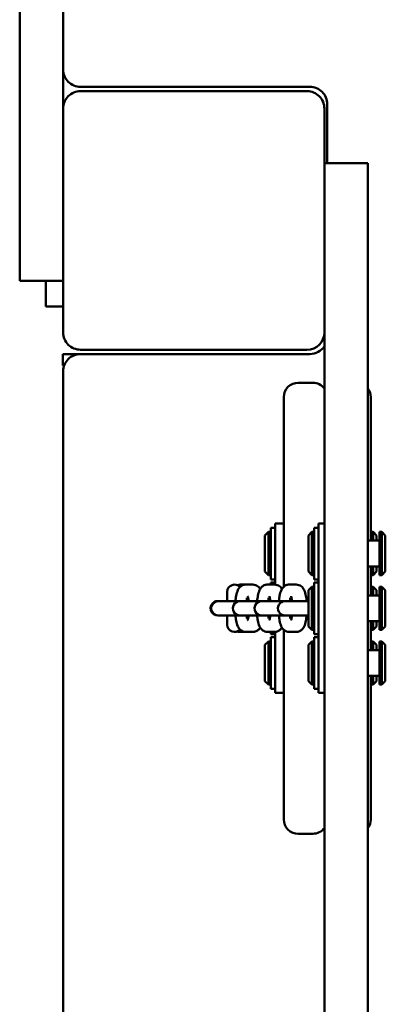
# Model space of a CAD drawing. Units: centimetres. Extents: x -4419 to 5491, y -6324 to 6686.
# Drawn here: x 1328 to 1455, y -2296 to -1953 of the extents above; entities that cross this region are included whole.
import ezdxf

# ---------------------------------------------------------------- set-up
doc = ezdxf.new("R2010")
doc.units = ezdxf.units.CM
doc.header["$MEASUREMENT"] = 0
doc.layers.add('Layer 1', color=7, linetype='Continuous')

msp = doc.modelspace()

# ---------------------------------------------------------------- linework, layer by layer
at = {"layer": 'Layer 1', "lineweight": 50}
for points in [[(1327.91457, -2041.96191), (1327.91457, -2041.96191), (1327.91457, -1935.53231), (1327.91457, -1935.53231)], [(1343.07937, -1935.53231), (1343.07937, -1935.53231), (1343.07937, -1983.87711), (1343.07937, -1983.87711)], [(1349.14527, -1976.36611), (1349.14527, -1976.36611), (1429.01327, -1976.36611), (1429.01327, -1976.36611)], [(1349.14527, -1977.86831), (1349.14527, -1977.86831), (1428.00227, -1977.86831), (1428.00227, -1977.86831)], [(1343.07937, -2061.99111), (1343.07937, -2061.99111), (1343.07937, -1983.87711), (1343.07937, -1983.87711)], [(1434.06817, -1983.87711), (1434.06817, -1983.87711), (1434.06817, -2061.99111), (1434.06817, -2061.99111)], [(1435.07927, -1982.37491), (1435.07927, -1982.37491), (1435.07927, -2002.90491), (1435.07927, -2002.90491)], [(1449.23307, -2002.90491), (1449.23307, -2002.90491), (1434.06817, -2002.90491), (1434.06817, -2002.90491)], [(1449.23307, -2002.90491), (1449.23307, -2002.90491), (1449.23307, -2008.91371), (1449.23307, -2008.91371)], [(1449.23307, -2008.91371), (1449.23307, -2008.91371), (1449.23307, -2096.04521), (1449.23307, -2096.04521)], [(1327.91457, -2043.96481), (1327.91457, -2043.96481), (1327.91457, -2041.96191), (1327.91457, -2041.96191)], [(1327.91457, -2043.96481), (1327.91457, -2043.96481), (1343.07937, -2043.96481), (1343.07937, -2043.96481)], [(1337.01337, -2052.97791), (1337.01337, -2052.97791), (1337.01337, -2043.96481), (1337.01337, -2043.96481)], [(1337.01337, -2052.97791), (1337.01337, -2052.97791), (1343.07937, -2052.97791), (1343.07937, -2052.97791)], [(1428.00227, -2067.99991), (1431.35227, -2067.99991), (1434.06807, -2065.30971), (1434.06817, -2061.99111)], [(1434.06817, -2096.04521), (1434.06817, -2096.04521), (1434.06817, -2061.99111), (1434.06817, -2061.99111)], [(1342.97827, -2069.50211), (1342.97827, -2069.50211), (1342.97827, -2073.50791), (1342.97827, -2073.50791)], [(1342.97827, -2069.50211), (1342.97827, -2069.50211), (1346.01117, -2069.50211), (1346.01117, -2069.50211)], [(1346.01117, -2069.50211), (1346.01117, -2069.50211), (1349.14527, -2069.50211), (1349.14527, -2069.50211)], [(1428.00227, -2067.99991), (1428.00227, -2067.99991), (1349.14527, -2067.99991), (1349.14527, -2067.99991)], [(1429.01327, -2069.50211), (1429.01327, -2069.50211), (1349.14527, -2069.50211), (1349.14527, -2069.50211)], [(1429.01327, -2069.50211), (1431.04637, -2069.50211), (1432.94427, -2068.49301), (1434.06817, -2066.81481)], [(1343.42627, -2073.50791), (1343.42627, -2073.50791), (1342.97827, -2073.50791), (1342.97827, -2073.50791)], [(1343.07937, -2671.88111), (1343.07937, -2671.88111), (1343.07937, -2075.51081), (1343.07937, -2075.51081)], [(1424.96927, -2079.51671), (1424.96927, -2079.51671), (1430.02427, -2079.51671), (1430.02427, -2079.51671)], [(1434.06817, -2081.51961), (1433.11357, -2080.25871), (1431.61527, -2079.51671), (1430.02427, -2079.51671)], [(1450.24407, -2084.52391), (1450.24407, -2083.44061), (1449.88927, -2082.38631), (1449.23307, -2081.51961)], [(1419.91437, -2150.62961), (1419.91437, -2150.62961), (1419.91437, -2084.52391), (1419.91437, -2084.52391)], [(1450.24407, -2084.52391), (1450.24407, -2084.52391), (1450.24407, -2134.54451), (1450.24407, -2134.54451)], [(1434.06817, -2099.83991), (1434.06817, -2099.83991), (1434.06817, -2096.04521), (1434.06817, -2096.04521)], [(1449.23307, -2096.04521), (1449.23307, -2096.04521), (1449.23307, -2099.83991), (1449.23307, -2099.83991)], [(1434.06817, -2099.83991), (1434.06817, -2099.83991), (1434.06817, -2248.07751), (1434.06817, -2248.07751)], [(1449.23307, -2248.07751), (1449.23307, -2248.07751), (1449.23307, -2099.83991), (1449.23307, -2099.83991)], [(1413.34297, -2132.74181), (1413.34297, -2132.74181), (1414.55617, -2131.54011), (1414.55617, -2131.54011)], [(1414.55617, -2131.54011), (1414.55617, -2131.54011), (1414.55617, -2146.56201), (1414.55617, -2146.56201)], [(1415.36497, -2131.54011), (1415.36497, -2131.54011), (1414.55617, -2131.54011), (1414.55617, -2131.54011)], [(1415.36497, -2130.03791), (1415.36497, -2130.03791), (1415.36497, -2148.06421), (1415.36497, -2148.06421)], [(1416.88147, -2130.03791), (1416.88147, -2130.03791), (1415.36497, -2130.03791), (1415.36497, -2130.03791)], [(1416.88147, -2129.94441), (1416.88147, -2129.94441), (1416.88147, -2128.60271), (1416.88147, -2128.60271)], [(1419.91437, -2128.60271), (1419.91437, -2128.60271), (1416.88147, -2128.60271), (1416.88147, -2128.60271)], [(1416.88147, -2149.45851), (1416.88147, -2149.45851), (1416.88147, -2129.94441), (1416.88147, -2129.94441)], [(1428.50787, -2132.74181), (1428.50787, -2132.74181), (1429.72097, -2131.54011), (1429.72097, -2131.54011)], [(1429.72097, -2131.54011), (1429.72097, -2131.54011), (1429.72097, -2146.56201), (1429.72097, -2146.56201)], [(1430.52977, -2131.54011), (1430.52977, -2131.54011), (1429.72097, -2131.54011), (1429.72097, -2131.54011)], [(1430.52977, -2130.03791), (1430.52977, -2130.03791), (1430.52977, -2148.06421), (1430.52977, -2148.06421)], [(1432.04627, -2130.03791), (1432.04627, -2130.03791), (1430.52977, -2130.03791), (1430.52977, -2130.03791)], [(1432.04627, -2129.94441), (1432.04627, -2129.94441), (1432.04627, -2128.60271), (1432.04627, -2128.60271)], [(1434.06817, -2128.60271), (1434.06817, -2128.60271), (1432.04627, -2128.60271), (1432.04627, -2128.60271)], [(1432.04627, -2149.45851), (1432.04627, -2149.45851), (1432.04627, -2129.94441), (1432.04627, -2129.94441)], [(1450.24407, -2131.54011), (1450.24407, -2131.54011), (1451.05287, -2131.54011), (1451.05287, -2131.54011)], [(1451.05287, -2134.54451), (1451.05287, -2134.54451), (1451.05287, -2131.54011), (1451.05287, -2131.54011)], [(1452.26597, -2132.74181), (1452.26597, -2132.74181), (1451.05287, -2131.54011), (1451.05287, -2131.54011)], [(1453.27697, -2131.54011), (1453.27697, -2131.54011), (1453.27697, -2146.56201), (1453.27697, -2146.56201)], [(1453.27697, -2131.54011), (1453.27697, -2131.54011), (1454.08577, -2131.54011), (1454.08577, -2131.54011)], [(1454.08577, -2146.56201), (1454.08577, -2146.56201), (1454.08577, -2131.54011), (1454.08577, -2131.54011)], [(1455.29897, -2132.74181), (1455.29897, -2132.74181), (1454.08577, -2131.54011), (1454.08577, -2131.54011)], [(1413.34297, -2145.36021), (1413.34297, -2145.36021), (1413.34297, -2132.74181), (1413.34297, -2132.74181)], [(1428.50787, -2145.36021), (1428.50787, -2145.36021), (1428.50787, -2132.74181), (1428.50787, -2132.74181)], [(1453.27697, -2134.54451), (1453.27697, -2134.54451), (1449.23307, -2134.54451), (1449.23307, -2134.54451)], [(1452.26597, -2132.74181), (1452.26597, -2132.74181), (1452.26597, -2134.54451), (1452.26597, -2134.54451)], [(1455.29897, -2132.74181), (1455.29897, -2132.74181), (1455.29897, -2145.36021), (1455.29897, -2145.36021)], [(1453.27697, -2143.55761), (1453.27697, -2143.55761), (1449.23307, -2143.55761), (1449.23307, -2143.55761)], [(1450.24407, -2143.55761), (1450.24407, -2143.55761), (1450.24407, -2153.62481), (1450.24407, -2153.62481)], [(1451.05287, -2146.56201), (1451.05287, -2146.56201), (1451.05287, -2143.55761), (1451.05287, -2143.55761)], [(1452.26597, -2143.55761), (1452.26597, -2143.55761), (1452.26597, -2145.36021), (1452.26597, -2145.36021)], [(1413.34297, -2145.36021), (1413.34297, -2145.36021), (1414.55617, -2146.56201), (1414.55617, -2146.56201)], [(1415.36497, -2146.56201), (1415.36497, -2146.56201), (1414.55617, -2146.56201), (1414.55617, -2146.56201)], [(1416.88147, -2148.06421), (1416.88147, -2148.06421), (1415.36497, -2148.06421), (1415.36497, -2148.06421)], [(1428.50787, -2145.36021), (1428.50787, -2145.36021), (1429.72097, -2146.56201), (1429.72097, -2146.56201)], [(1430.52977, -2146.56201), (1430.52977, -2146.56201), (1429.72097, -2146.56201), (1429.72097, -2146.56201)], [(1432.04627, -2148.06421), (1432.04627, -2148.06421), (1430.52977, -2148.06421), (1430.52977, -2148.06421)], [(1450.24407, -2146.56201), (1450.24407, -2146.56201), (1451.05287, -2146.56201), (1451.05287, -2146.56201)], [(1452.26597, -2145.36021), (1452.26597, -2145.36021), (1451.05287, -2146.56201), (1451.05287, -2146.56201)], [(1453.27697, -2146.56201), (1453.27697, -2146.56201), (1454.08577, -2146.56201), (1454.08577, -2146.56201)], [(1455.29897, -2145.36021), (1455.29897, -2145.36021), (1454.08577, -2146.56201), (1454.08577, -2146.56201)], [(1404.76187, -2149.86941), (1404.39497, -2149.86941), (1404.03017, -2149.93471), (1403.70537, -2150.04571)], [(1406.71467, -2149.86941), (1406.71467, -2149.86941), (1404.76187, -2149.86941), (1404.76187, -2149.86941)], [(1406.71467, -2149.86941), (1406.71467, -2149.86941), (1409.13197, -2149.86941), (1409.13197, -2149.86941)], [(1414.28187, -2149.86941), (1414.28187, -2149.86941), (1416.69907, -2149.86941), (1416.69907, -2149.86941)], [(1415.36497, -2149.11821), (1415.36497, -2149.11821), (1415.36497, -2149.86941), (1415.36497, -2149.86941)], [(1416.88147, -2149.11821), (1416.88147, -2149.11821), (1415.36497, -2149.11821), (1415.36497, -2149.11821)], [(1416.88147, -2149.87531), (1416.88147, -2149.87531), (1416.88147, -2149.45851), (1416.88147, -2149.45851)], [(1421.84897, -2149.86941), (1421.84897, -2149.86941), (1424.26627, -2149.86941), (1424.26627, -2149.86941)], [(1428.50787, -2151.82221), (1428.50787, -2151.82221), (1429.72097, -2150.62041), (1429.72097, -2150.62041)], [(1428.50787, -2164.44061), (1428.50787, -2164.44061), (1428.50787, -2151.82221), (1428.50787, -2151.82221)], [(1429.72097, -2150.62041), (1429.72097, -2150.62041), (1429.72097, -2165.64241), (1429.72097, -2165.64241)], [(1430.52977, -2150.62041), (1430.52977, -2150.62041), (1429.72097, -2150.62041), (1429.72097, -2150.62041)], [(1430.52977, -2149.11821), (1430.52977, -2149.11821), (1430.52977, -2167.14461), (1430.52977, -2167.14461)], [(1432.04627, -2149.11821), (1432.04627, -2149.11821), (1430.52977, -2149.11821), (1430.52977, -2149.11821)], [(1432.04627, -2166.80441), (1432.04627, -2166.80441), (1432.04627, -2149.45851), (1432.04627, -2149.45851)], [(1450.24407, -2150.62041), (1450.24407, -2150.62041), (1451.05287, -2150.62041), (1451.05287, -2150.62041)], [(1451.05287, -2153.62481), (1451.05287, -2153.62481), (1451.05287, -2150.62041), (1451.05287, -2150.62041)], [(1452.26597, -2151.82221), (1452.26597, -2151.82221), (1451.05287, -2150.62041), (1451.05287, -2150.62041)], [(1452.26597, -2151.82221), (1452.26597, -2151.82221), (1452.26597, -2153.62481), (1452.26597, -2153.62481)], [(1453.27697, -2150.62041), (1453.27697, -2150.62041), (1453.27697, -2165.64241), (1453.27697, -2165.64241)], [(1453.27697, -2150.62041), (1453.27697, -2150.62041), (1454.08577, -2150.62041), (1454.08577, -2150.62041)], [(1454.08577, -2165.64241), (1454.08577, -2165.64241), (1454.08577, -2150.62041), (1454.08577, -2150.62041)], [(1455.29897, -2151.82221), (1455.29897, -2151.82221), (1454.08577, -2150.62041), (1454.08577, -2150.62041)], [(1455.29897, -2151.82221), (1455.29897, -2151.82221), (1455.29897, -2164.44061), (1455.29897, -2164.44061)], [(1397.11807, -2155.62771), (1397.11807, -2155.62771), (1396.96047, -2155.62771), (1396.96047, -2155.62771)], [(1397.24517, -2155.62771), (1397.24517, -2155.62771), (1397.11807, -2155.62771), (1397.11807, -2155.62771)], [(1399.66247, -2155.62771), (1399.66247, -2155.62771), (1397.24517, -2155.62771), (1397.24517, -2155.62771)], [(1404.68507, -2155.62771), (1404.68507, -2155.62771), (1399.66247, -2155.62771), (1399.66247, -2155.62771)], [(1400.24617, -2152.37301), (1400.24617, -2152.37301), (1400.24617, -2155.62771), (1400.24617, -2155.62771)], [(1404.81217, -2155.62771), (1404.81217, -2155.62771), (1404.68507, -2155.62771), (1404.68507, -2155.62771)], [(1407.22947, -2155.62771), (1407.22947, -2155.62771), (1404.81217, -2155.62771), (1404.81217, -2155.62771)], [(1406.71467, -2154.87661), (1406.71467, -2154.87661), (1407.57087, -2154.87661), (1407.57087, -2154.87661)], [(1412.25227, -2155.62771), (1412.25227, -2155.62771), (1407.22947, -2155.62771), (1407.22947, -2155.62771)], [(1412.37917, -2155.62771), (1412.37917, -2155.62771), (1412.25227, -2155.62771), (1412.25227, -2155.62771)], [(1414.79647, -2155.62771), (1414.79647, -2155.62771), (1412.37917, -2155.62771), (1412.37917, -2155.62771)], [(1414.28187, -2154.87661), (1414.28187, -2154.87661), (1415.13807, -2154.87661), (1415.13807, -2154.87661)], [(1420.41987, -2155.62771), (1420.41987, -2155.62771), (1414.79647, -2155.62771), (1414.79647, -2155.62771)], [(1426.23307, -2155.62771), (1426.23307, -2155.62771), (1420.41987, -2155.62771), (1420.41987, -2155.62771)], [(1421.84897, -2154.87661), (1421.84897, -2154.87661), (1422.70507, -2154.87661), (1422.70507, -2154.87661)], [(1426.23307, -2155.62771), (1426.23307, -2155.62771), (1428.50787, -2155.62771), (1428.50787, -2155.62771)], [(1453.27697, -2153.62481), (1453.27697, -2153.62481), (1449.23307, -2153.62481), (1449.23307, -2153.62481)], [(1396.96047, -2160.63511), (1396.96047, -2160.63511), (1397.11807, -2160.63511), (1397.11807, -2160.63511)], [(1397.11807, -2160.63511), (1397.11807, -2160.63511), (1397.24517, -2160.63511), (1397.24517, -2160.63511)], [(1399.66247, -2160.63511), (1399.66247, -2160.63511), (1397.24517, -2160.63511), (1397.24517, -2160.63511)], [(1399.66247, -2160.63511), (1399.66247, -2160.63511), (1404.68507, -2160.63511), (1404.68507, -2160.63511)], [(1400.24617, -2160.63511), (1400.24617, -2160.63511), (1400.24617, -2163.88981), (1400.24617, -2163.88981)], [(1404.68507, -2160.63511), (1404.68507, -2160.63511), (1404.81217, -2160.63511), (1404.81217, -2160.63511)], [(1407.22947, -2160.63511), (1407.22947, -2160.63511), (1404.81217, -2160.63511), (1404.81217, -2160.63511)], [(1407.57087, -2161.38611), (1407.57087, -2161.38611), (1406.71467, -2161.38611), (1406.71467, -2161.38611)], [(1407.22947, -2160.63511), (1407.22947, -2160.63511), (1412.25227, -2160.63511), (1412.25227, -2160.63511)], [(1412.25227, -2160.63511), (1412.25227, -2160.63511), (1412.37917, -2160.63511), (1412.37917, -2160.63511)], [(1414.79647, -2160.63511), (1414.79647, -2160.63511), (1412.37917, -2160.63511), (1412.37917, -2160.63511)], [(1415.13807, -2161.38611), (1415.13807, -2161.38611), (1414.28187, -2161.38611), (1414.28187, -2161.38611)], [(1414.79647, -2160.63511), (1414.79647, -2160.63511), (1420.41987, -2160.63511), (1420.41987, -2160.63511)], [(1420.41987, -2160.63511), (1420.41987, -2160.63511), (1426.23307, -2160.63511), (1426.23307, -2160.63511)], [(1422.70507, -2161.38611), (1422.70507, -2161.38611), (1421.84897, -2161.38611), (1421.84897, -2161.38611)], [(1426.23307, -2160.63511), (1426.23307, -2160.63511), (1428.50787, -2160.63511), (1428.50787, -2160.63511)], [(1419.91437, -2231.73881), (1419.91437, -2231.73881), (1419.91437, -2165.63331), (1419.91437, -2165.63331)], [(1428.50787, -2164.44061), (1428.50787, -2164.44061), (1429.72097, -2165.64241), (1429.72097, -2165.64241)], [(1430.52977, -2165.64241), (1430.52977, -2165.64241), (1429.72097, -2165.64241), (1429.72097, -2165.64241)], [(1453.27697, -2162.63801), (1453.27697, -2162.63801), (1449.23307, -2162.63801), (1449.23307, -2162.63801)], [(1450.24407, -2162.63801), (1450.24407, -2162.63801), (1450.24407, -2172.70531), (1450.24407, -2172.70531)], [(1450.24407, -2165.64241), (1450.24407, -2165.64241), (1451.05287, -2165.64241), (1451.05287, -2165.64241)], [(1451.05287, -2165.64241), (1451.05287, -2165.64241), (1451.05287, -2162.63801), (1451.05287, -2162.63801)], [(1452.26597, -2164.44061), (1452.26597, -2164.44061), (1451.05287, -2165.64241), (1451.05287, -2165.64241)], [(1452.26597, -2162.63801), (1452.26597, -2162.63801), (1452.26597, -2164.44061), (1452.26597, -2164.44061)], [(1453.27697, -2165.64241), (1453.27697, -2165.64241), (1454.08577, -2165.64241), (1454.08577, -2165.64241)], [(1455.29897, -2164.44061), (1455.29897, -2164.44061), (1454.08577, -2165.64241), (1454.08577, -2165.64241)], [(1404.76187, -2166.39341), (1404.76187, -2166.39341), (1406.71467, -2166.39341), (1406.71467, -2166.39341)], [(1409.13197, -2166.39341), (1409.13197, -2166.39341), (1406.71467, -2166.39341), (1406.71467, -2166.39341)], [(1416.69907, -2166.39341), (1416.69907, -2166.39341), (1414.28187, -2166.39341), (1414.28187, -2166.39341)], [(1415.36497, -2166.39341), (1415.36497, -2166.39341), (1415.36497, -2167.14461), (1415.36497, -2167.14461)], [(1416.88147, -2167.14461), (1416.88147, -2167.14461), (1415.36497, -2167.14461), (1415.36497, -2167.14461)], [(1415.36497, -2168.19861), (1415.36497, -2168.19861), (1415.36497, -2186.22501), (1415.36497, -2186.22501)], [(1416.88147, -2168.19861), (1416.88147, -2168.19861), (1415.36497, -2168.19861), (1415.36497, -2168.19861)], [(1416.88147, -2166.80441), (1416.88147, -2166.80441), (1416.88147, -2166.38751), (1416.88147, -2166.38751)], [(1416.88147, -2186.31831), (1416.88147, -2186.31831), (1416.88147, -2166.80441), (1416.88147, -2166.80441)], [(1424.26627, -2166.39341), (1424.26627, -2166.39341), (1421.84897, -2166.39341), (1421.84897, -2166.39341)], [(1432.04627, -2167.14461), (1432.04627, -2167.14461), (1430.52977, -2167.14461), (1430.52977, -2167.14461)], [(1430.52977, -2168.19861), (1430.52977, -2168.19861), (1430.52977, -2186.22501), (1430.52977, -2186.22501)], [(1432.04627, -2168.19861), (1432.04627, -2168.19861), (1430.52977, -2168.19861), (1430.52977, -2168.19861)], [(1432.04627, -2186.31831), (1432.04627, -2186.31831), (1432.04627, -2166.80441), (1432.04627, -2166.80441)], [(1413.34297, -2170.90261), (1413.34297, -2170.90261), (1414.55617, -2169.70081), (1414.55617, -2169.70081)], [(1413.34297, -2183.52101), (1413.34297, -2183.52101), (1413.34297, -2170.90261), (1413.34297, -2170.90261)], [(1414.55617, -2169.70081), (1414.55617, -2169.70081), (1414.55617, -2184.72281), (1414.55617, -2184.72281)], [(1415.36497, -2169.70081), (1415.36497, -2169.70081), (1414.55617, -2169.70081), (1414.55617, -2169.70081)], [(1428.50787, -2170.90261), (1428.50787, -2170.90261), (1429.72097, -2169.70081), (1429.72097, -2169.70081)], [(1428.50787, -2183.52101), (1428.50787, -2183.52101), (1428.50787, -2170.90261), (1428.50787, -2170.90261)], [(1429.72097, -2169.70081), (1429.72097, -2169.70081), (1429.72097, -2184.72281), (1429.72097, -2184.72281)], [(1430.52977, -2169.70081), (1430.52977, -2169.70081), (1429.72097, -2169.70081), (1429.72097, -2169.70081)], [(1453.27697, -2172.70531), (1453.27697, -2172.70531), (1449.23307, -2172.70531), (1449.23307, -2172.70531)], [(1450.24407, -2169.70081), (1450.24407, -2169.70081), (1451.05287, -2169.70081), (1451.05287, -2169.70081)], [(1451.05287, -2172.70531), (1451.05287, -2172.70531), (1451.05287, -2169.70081), (1451.05287, -2169.70081)], [(1452.26597, -2170.90261), (1452.26597, -2170.90261), (1451.05287, -2169.70081), (1451.05287, -2169.70081)], [(1452.26597, -2170.90261), (1452.26597, -2170.90261), (1452.26597, -2172.70531), (1452.26597, -2172.70531)], [(1453.27697, -2169.70081), (1453.27697, -2169.70081), (1453.27697, -2184.72281), (1453.27697, -2184.72281)], [(1453.27697, -2169.70081), (1453.27697, -2169.70081), (1454.08577, -2169.70081), (1454.08577, -2169.70081)], [(1454.08577, -2184.72281), (1454.08577, -2184.72281), (1454.08577, -2169.70081), (1454.08577, -2169.70081)], [(1455.29897, -2170.90261), (1455.29897, -2170.90261), (1454.08577, -2169.70081), (1454.08577, -2169.70081)], [(1455.29897, -2170.90261), (1455.29897, -2170.90261), (1455.29897, -2183.52101), (1455.29897, -2183.52101)], [(1453.27697, -2181.71841), (1453.27697, -2181.71841), (1449.23307, -2181.71841), (1449.23307, -2181.71841)], [(1450.24407, -2181.71841), (1450.24407, -2181.71841), (1450.24407, -2231.73881), (1450.24407, -2231.73881)], [(1451.05287, -2184.72281), (1451.05287, -2184.72281), (1451.05287, -2181.71841), (1451.05287, -2181.71841)], [(1452.26597, -2181.71841), (1452.26597, -2181.71841), (1452.26597, -2183.52101), (1452.26597, -2183.52101)], [(1413.34297, -2183.52101), (1413.34297, -2183.52101), (1414.55617, -2184.72281), (1414.55617, -2184.72281)], [(1415.36497, -2184.72281), (1415.36497, -2184.72281), (1414.55617, -2184.72281), (1414.55617, -2184.72281)], [(1416.88147, -2186.22501), (1416.88147, -2186.22501), (1415.36497, -2186.22501), (1415.36497, -2186.22501)], [(1416.88147, -2187.66011), (1416.88147, -2187.66011), (1416.88147, -2186.31831), (1416.88147, -2186.31831)], [(1428.50787, -2183.52101), (1428.50787, -2183.52101), (1429.72097, -2184.72281), (1429.72097, -2184.72281)], [(1430.52977, -2184.72281), (1430.52977, -2184.72281), (1429.72097, -2184.72281), (1429.72097, -2184.72281)], [(1432.04627, -2186.22501), (1432.04627, -2186.22501), (1430.52977, -2186.22501), (1430.52977, -2186.22501)], [(1432.04627, -2187.66011), (1432.04627, -2187.66011), (1432.04627, -2186.31831), (1432.04627, -2186.31831)], [(1450.24407, -2184.72281), (1450.24407, -2184.72281), (1451.05287, -2184.72281), (1451.05287, -2184.72281)], [(1452.26597, -2183.52101), (1452.26597, -2183.52101), (1451.05287, -2184.72281), (1451.05287, -2184.72281)], [(1453.27697, -2184.72281), (1453.27697, -2184.72281), (1454.08577, -2184.72281), (1454.08577, -2184.72281)], [(1455.29897, -2183.52101), (1455.29897, -2183.52101), (1454.08577, -2184.72281), (1454.08577, -2184.72281)], [(1419.91437, -2187.66011), (1419.91437, -2187.66011), (1416.88147, -2187.66011), (1416.88147, -2187.66011)], [(1434.06817, -2187.66011), (1434.06817, -2187.66011), (1432.04627, -2187.66011), (1432.04627, -2187.66011)], [(1449.23307, -2234.74321), (1449.88927, -2233.87651), (1450.24397, -2232.82231), (1450.24407, -2231.73881)], [(1424.96927, -2236.74611), (1424.96927, -2236.74611), (1430.02427, -2236.74611), (1430.02427, -2236.74611)], [(1430.02427, -2236.74611), (1431.61527, -2236.74611), (1433.11357, -2236.00401), (1434.06817, -2234.74321)], [(1434.06817, -2263.31591), (1434.06817, -2263.31591), (1434.06817, -2248.07751), (1434.06817, -2248.07751)], [(1449.23307, -2248.07751), (1449.23307, -2248.07751), (1449.23307, -2263.31591), (1449.23307, -2263.31591)], [(1434.06817, -2263.31591), (1434.06817, -2263.31591), (1434.06817, -2354.06661), (1434.06817, -2354.06661)], [(1449.23307, -2354.06661), (1449.23307, -2354.06661), (1449.23307, -2263.31591), (1449.23307, -2263.31591)]]:
    msp.add_open_spline(points, degree=3, dxfattribs=at)
for points, knots in [([(1343.07937, -1970.35741), (1343.07937, -1971.95101), (1343.71837, -1973.47931), (1344.85597, -1974.60631), (1344.85597, -1974.60631), (1345.99357, -1975.73311), (1347.53647, -1976.36611), (1349.14527, -1976.36611)], [0, 0, 0, 0, 0.333333333, 0.333333333, 0.333333333, 0.333333333, 1, 1, 1, 1]), ([(1435.07927, -1982.37491), (1435.07927, -1980.78131), (1434.44007, -1979.25301), (1433.30247, -1978.12611), (1433.30247, -1978.12611), (1432.16497, -1976.99921), (1430.62207, -1976.36611), (1429.01327, -1976.36611)], [0, 0, 0, 0, 0.333333333, 0.333333333, 0.333333333, 0.333333333, 1, 1, 1, 1]), ([(1349.14527, -1977.86831), (1347.53647, -1977.86831), (1345.99357, -1978.50141), (1344.85597, -1979.62831), (1344.85597, -1979.62831), (1343.71837, -1980.75521), (1343.07937, -1982.28351), (1343.07937, -1983.87711)], [0, 0, 0, 0, 0.333333333, 0.333333333, 0.333333333, 0.333333333, 1, 1, 1, 1]), ([(1434.06817, -1983.87711), (1434.06817, -1982.28351), (1433.42917, -1980.75521), (1432.29147, -1979.62831), (1432.29147, -1979.62831), (1431.15397, -1978.50141), (1429.61107, -1977.86831), (1428.00227, -1977.86831)], [0, 0, 0, 0, 0.333333333, 0.333333333, 0.333333333, 0.333333333, 1, 1, 1, 1]), ([(1343.07937, -2061.99111), (1343.07937, -2063.58471), (1343.71837, -2065.11301), (1344.85597, -2066.24001), (1344.85597, -2066.24001), (1345.99357, -2067.36691), (1347.53647, -2067.99991), (1349.14527, -2067.99991)], [0, 0, 0, 0, 0.333333333, 0.333333333, 0.333333333, 0.333333333, 1, 1, 1, 1]), ([(1349.14527, -2069.50211), (1347.53647, -2069.50211), (1345.99357, -2070.13521), (1344.85597, -2071.26201), (1344.85597, -2071.26201), (1343.71837, -2072.38891), (1343.07937, -2073.91721), (1343.07937, -2075.51081)], [0, 0, 0, 0, 0.333333333, 0.333333333, 0.333333333, 0.333333333, 1, 1, 1, 1]), ([(1424.96927, -2079.51671), (1423.62867, -2079.51671), (1422.34287, -2080.04421), (1421.39487, -2080.98341), (1421.39487, -2080.98341), (1420.44687, -2081.92241), (1419.91437, -2083.19591), (1419.91437, -2084.52391)], [0, 0, 0, 0, 0.333333333, 0.333333333, 0.333333333, 0.333333333, 1, 1, 1, 1]), ([(1404.67797, -2150.72681), (1403.98517, -2149.94061), (1402.87277, -2149.66231), (1401.88627, -2150.02871), (1401.88627, -2150.02871), (1400.89957, -2150.39521), (1400.24617, -2151.32941), (1400.24617, -2152.37301)], [0, 0, 0, 0, 0.333333333, 0.333333333, 0.333333333, 0.333333333, 1, 1, 1, 1]), ([(1403.08757, -2155.62771), (1403.14767, -2154.96351), (1403.23187, -2154.33541), (1403.34407, -2153.75571), (1403.34407, -2153.75571), (1403.48267, -2153.03991), (1403.63927, -2152.41681), (1403.95657, -2151.76251), (1403.95657, -2151.76251), (1404.10727, -2151.45161), (1404.28887, -2151.12211), (1404.65237, -2150.75261), (1404.65237, -2150.75261), (1404.77347, -2150.62941), (1404.91697, -2150.50261), (1405.09367, -2150.38021), (1405.09367, -2150.38021), (1405.36327, -2150.19381), (1405.71947, -2150.01621), (1406.14297, -2149.92821), (1406.14297, -2149.92821), (1406.32647, -2149.89011), (1406.52057, -2149.86941), (1406.71467, -2149.86941)], [0, 0, 0, 0, 0.142857143, 0.142857143, 0.142857143, 0.142857143, 0.285714286, 0.285714286, 0.285714286, 0.285714286, 0.428571429, 0.428571429, 0.428571429, 0.428571429, 0.571428571, 0.571428571, 0.571428571, 0.571428571, 0.714285714, 0.714285714, 0.714285714, 0.714285714, 1, 1, 1, 1]), ([(1409.13197, -2149.86941), (1409.45417, -2149.86941), (1409.77367, -2149.92811), (1410.05077, -2150.02371), (1410.05077, -2150.02371), (1410.35667, -2150.12931), (1410.61067, -2150.27511), (1410.81507, -2150.42431), (1410.81507, -2150.42431), (1411.08057, -2150.61821), (1411.26767, -2150.81711), (1411.41617, -2151.00211), (1411.41617, -2151.00211), (1411.53337, -2151.14831), (1411.62647, -2151.28761), (1411.70687, -2151.42201)], [0, 0, 0, 0, 0.2, 0.2, 0.2, 0.2, 0.4, 0.4, 0.4, 0.4, 0.6, 0.6, 0.6, 0.6, 1, 1, 1, 1]), ([(1410.65467, -2155.62771), (1410.71467, -2154.96351), (1410.79887, -2154.33541), (1410.91107, -2153.75571), (1410.91107, -2153.75571), (1411.04977, -2153.03991), (1411.20627, -2152.41681), (1411.52357, -2151.76251), (1411.52357, -2151.76251), (1411.67427, -2151.45161), (1411.85597, -2151.12211), (1412.21947, -2150.75261), (1412.21947, -2150.75261), (1412.34047, -2150.62941), (1412.48407, -2150.50261), (1412.66087, -2150.38021), (1412.66087, -2150.38021), (1412.93027, -2150.19381), (1413.28657, -2150.01621), (1413.70997, -2149.92821), (1413.70997, -2149.92821), (1413.89347, -2149.89011), (1414.08757, -2149.86941), (1414.28187, -2149.86941)], [0, 0, 0, 0, 0.142857143, 0.142857143, 0.142857143, 0.142857143, 0.285714286, 0.285714286, 0.285714286, 0.285714286, 0.428571429, 0.428571429, 0.428571429, 0.428571429, 0.571428571, 0.571428571, 0.571428571, 0.571428571, 0.714285714, 0.714285714, 0.714285714, 0.714285714, 1, 1, 1, 1]), ([(1416.69907, -2149.86941), (1417.02117, -2149.86941), (1417.34077, -2149.92811), (1417.61777, -2150.02371), (1417.61777, -2150.02371), (1417.92377, -2150.12931), (1418.17777, -2150.27511), (1418.38207, -2150.42431), (1418.38207, -2150.42431), (1418.64767, -2150.61821), (1418.83467, -2150.81711), (1418.98317, -2151.00211), (1418.98317, -2151.00211), (1419.10047, -2151.14831), (1419.19367, -2151.28761), (1419.27397, -2151.42201)], [0, 0, 0, 0, 0.2, 0.2, 0.2, 0.2, 0.4, 0.4, 0.4, 0.4, 0.6, 0.6, 0.6, 0.6, 1, 1, 1, 1]), ([(1418.22167, -2155.62771), (1418.28177, -2154.96351), (1418.36607, -2154.33541), (1418.47827, -2153.75571), (1418.47827, -2153.75571), (1418.61687, -2153.03991), (1418.77327, -2152.41681), (1419.09067, -2151.76251), (1419.09067, -2151.76251), (1419.24137, -2151.45161), (1419.42297, -2151.12211), (1419.78647, -2150.75261), (1419.78647, -2150.75261), (1419.90747, -2150.62941), (1420.05107, -2150.50261), (1420.22797, -2150.38021), (1420.22797, -2150.38021), (1420.49737, -2150.19381), (1420.85367, -2150.01621), (1421.27717, -2149.92821), (1421.27717, -2149.92821), (1421.46057, -2149.89011), (1421.65457, -2149.86941), (1421.84897, -2149.86941)], [0, 0, 0, 0, 0.142857143, 0.142857143, 0.142857143, 0.142857143, 0.285714286, 0.285714286, 0.285714286, 0.285714286, 0.428571429, 0.428571429, 0.428571429, 0.428571429, 0.571428571, 0.571428571, 0.571428571, 0.571428571, 0.714285714, 0.714285714, 0.714285714, 0.714285714, 1, 1, 1, 1]), ([(1424.26627, -2149.86941), (1424.58827, -2149.86941), (1424.90787, -2149.92811), (1425.18507, -2150.02371), (1425.18507, -2150.02371), (1425.49077, -2150.12931), (1425.74487, -2150.27511), (1425.94927, -2150.42431), (1425.94927, -2150.42431), (1426.21467, -2150.61821), (1426.40167, -2150.81711), (1426.55027, -2151.00211), (1426.55027, -2151.00211), (1426.78617, -2151.29591), (1426.93037, -2151.56141), (1427.05087, -2151.81801), (1427.05087, -2151.81801), (1427.36037, -2152.47711), (1427.51677, -2153.11311), (1427.65357, -2153.84341), (1427.65357, -2153.84341), (1427.75737, -2154.39831), (1427.83627, -2154.99681), (1427.89347, -2155.62771)], [0, 0, 0, 0, 0.142857143, 0.142857143, 0.142857143, 0.142857143, 0.285714286, 0.285714286, 0.285714286, 0.285714286, 0.428571429, 0.428571429, 0.428571429, 0.428571429, 0.571428571, 0.571428571, 0.571428571, 0.571428571, 0.714285714, 0.714285714, 0.714285714, 0.714285714, 1, 1, 1, 1]), ([(1396.96047, -2155.62771), (1396.05747, -2155.62771), (1395.22307, -2156.10501), (1394.77157, -2156.87951), (1394.77157, -2156.87951), (1394.31997, -2157.65421), (1394.31997, -2158.60861), (1394.77157, -2159.38321), (1394.77157, -2159.38321), (1395.22307, -2160.15781), (1396.05747, -2160.63511), (1396.96047, -2160.63511)], [0, 0, 0, 0, 0.25, 0.25, 0.25, 0.25, 0.5, 0.5, 0.5, 0.5, 1, 1, 1, 1]), ([(1397.11807, -2155.62771), (1396.21517, -2155.62771), (1395.38067, -2156.10501), (1394.92927, -2156.87951), (1394.92927, -2156.87951), (1394.47777, -2157.65421), (1394.47777, -2158.60861), (1394.92927, -2159.38321), (1394.92927, -2159.38321), (1395.38067, -2160.15781), (1396.21517, -2160.63511), (1397.11807, -2160.63511)], [0, 0, 0, 0, 0.25, 0.25, 0.25, 0.25, 0.5, 0.5, 0.5, 0.5, 1, 1, 1, 1]), ([(1404.68507, -2155.62771), (1403.78217, -2155.62771), (1402.94787, -2156.10501), (1402.49627, -2156.87951), (1402.49627, -2156.87951), (1402.04487, -2157.65421), (1402.04487, -2158.60861), (1402.49627, -2159.38321), (1402.49627, -2159.38321), (1402.94787, -2160.15781), (1403.78217, -2160.63511), (1404.68507, -2160.63511)], [0, 0, 0, 0, 0.25, 0.25, 0.25, 0.25, 0.5, 0.5, 0.5, 0.5, 1, 1, 1, 1]), ([(1407.33357, -2153.93011), (1407.33357, -2153.93011), (1407.33357, -2153.93021), (1407.33367, -2153.93031), (1407.33367, -2153.93031), (1407.33477, -2153.93271), (1407.34917, -2153.96531), (1407.36817, -2154.02031), (1407.36817, -2154.02031), (1407.39357, -2154.09391), (1407.42767, -2154.20771), (1407.46267, -2154.35071), (1407.46267, -2154.35071), (1407.50837, -2154.53761), (1407.55597, -2154.77451), (1407.59897, -2155.04551), (1407.59897, -2155.04551), (1407.62767, -2155.22561), (1407.65427, -2155.42081), (1407.67847, -2155.62771)], [0, 0, 0, 0, 0.166666667, 0.166666667, 0.166666667, 0.166666667, 0.333333333, 0.333333333, 0.333333333, 0.333333333, 0.5, 0.5, 0.5, 0.5, 0.666666667, 0.666666667, 0.666666667, 0.666666667, 1, 1, 1, 1]), ([(1412.25227, -2155.62771), (1411.34927, -2155.62771), (1410.51487, -2156.10501), (1410.06327, -2156.87951), (1410.06327, -2156.87951), (1409.61187, -2157.65421), (1409.61187, -2158.60861), (1410.06327, -2159.38321), (1410.06327, -2159.38321), (1410.51487, -2160.15781), (1411.34927, -2160.63511), (1412.25227, -2160.63511)], [0, 0, 0, 0, 0.25, 0.25, 0.25, 0.25, 0.5, 0.5, 0.5, 0.5, 1, 1, 1, 1]), ([(1414.90057, -2153.93011), (1414.90057, -2153.93011), (1414.90057, -2153.93021), (1414.90067, -2153.93031), (1414.90067, -2153.93031), (1414.90177, -2153.93271), (1414.91617, -2153.96531), (1414.93517, -2154.02031), (1414.93517, -2154.02031), (1414.96067, -2154.09391), (1414.99467, -2154.20771), (1415.02967, -2154.35071), (1415.02967, -2154.35071), (1415.07537, -2154.53761), (1415.12297, -2154.77451), (1415.16617, -2155.04551), (1415.16617, -2155.04551), (1415.19477, -2155.22561), (1415.22157, -2155.42081), (1415.24547, -2155.62771)], [0, 0, 0, 0, 0.166666667, 0.166666667, 0.166666667, 0.166666667, 0.333333333, 0.333333333, 0.333333333, 0.333333333, 0.5, 0.5, 0.5, 0.5, 0.666666667, 0.666666667, 0.666666667, 0.666666667, 1, 1, 1, 1]), ([(1420.41987, -2155.62771), (1419.51687, -2155.62771), (1418.68257, -2156.10501), (1418.23097, -2156.87951), (1418.23097, -2156.87951), (1417.77957, -2157.65421), (1417.77957, -2158.60861), (1418.23097, -2159.38321), (1418.23097, -2159.38321), (1418.68257, -2160.15781), (1419.51687, -2160.63511), (1420.41987, -2160.63511)], [0, 0, 0, 0, 0.25, 0.25, 0.25, 0.25, 0.5, 0.5, 0.5, 0.5, 1, 1, 1, 1]), ([(1422.46757, -2153.93011), (1422.46757, -2153.93011), (1422.46757, -2153.93021), (1422.46767, -2153.93031), (1422.46767, -2153.93031), (1422.46887, -2153.93271), (1422.48317, -2153.96531), (1422.50217, -2154.02031), (1422.50217, -2154.02031), (1422.52767, -2154.09391), (1422.56177, -2154.20771), (1422.59667, -2154.35071), (1422.59667, -2154.35071), (1422.64257, -2154.53761), (1422.69007, -2154.77451), (1422.73317, -2155.04551), (1422.73317, -2155.04551), (1422.76177, -2155.22561), (1422.78857, -2155.42081), (1422.81267, -2155.62771)], [0, 0, 0, 0, 0.166666667, 0.166666667, 0.166666667, 0.166666667, 0.333333333, 0.333333333, 0.333333333, 0.333333333, 0.5, 0.5, 0.5, 0.5, 0.666666667, 0.666666667, 0.666666667, 0.666666667, 1, 1, 1, 1]), ([(1406.71467, -2166.39341), (1406.39267, -2166.39341), (1406.07317, -2166.33471), (1405.79597, -2166.23901), (1405.79597, -2166.23901), (1405.49017, -2166.13341), (1405.23617, -2165.98771), (1405.03177, -2165.83841), (1405.03177, -2165.83841), (1404.76627, -2165.64461), (1404.57927, -2165.44581), (1404.43067, -2165.26051), (1404.43067, -2165.26051), (1404.19487, -2164.96681), (1404.05057, -2164.70151), (1403.93007, -2164.44481), (1403.93007, -2164.44481), (1403.62057, -2163.78571), (1403.46407, -2163.14981), (1403.32737, -2162.41941), (1403.32737, -2162.41941), (1403.22357, -2161.86451), (1403.14467, -2161.26601), (1403.08757, -2160.63511)], [0, 0, 0, 0, 0.142857143, 0.142857143, 0.142857143, 0.142857143, 0.285714286, 0.285714286, 0.285714286, 0.285714286, 0.428571429, 0.428571429, 0.428571429, 0.428571429, 0.571428571, 0.571428571, 0.571428571, 0.571428571, 0.714285714, 0.714285714, 0.714285714, 0.714285714, 1, 1, 1, 1]), ([(1407.67847, -2160.63511), (1407.63757, -2160.98701), (1407.58847, -2161.30561), (1407.53667, -2161.57191), (1407.53667, -2161.57191), (1407.48517, -2161.83631), (1407.42997, -2162.05011), (1407.38727, -2162.18481), (1407.38727, -2162.18481), (1407.35787, -2162.27741), (1407.33357, -2162.33271), (1407.33357, -2162.33271)], [0, 0, 0, 0, 0.25, 0.25, 0.25, 0.25, 0.5, 0.5, 0.5, 0.5, 1, 1, 1, 1]), ([(1414.28187, -2166.39341), (1413.95967, -2166.39341), (1413.64017, -2166.33471), (1413.36307, -2166.23901), (1413.36307, -2166.23901), (1413.05717, -2166.13341), (1412.80317, -2165.98771), (1412.59877, -2165.83841), (1412.59877, -2165.83841), (1412.33327, -2165.64461), (1412.14627, -2165.44581), (1411.99777, -2165.26051), (1411.99777, -2165.26051), (1411.76187, -2164.96681), (1411.61757, -2164.70151), (1411.49707, -2164.44481), (1411.49707, -2164.44481), (1411.18757, -2163.78571), (1411.03117, -2163.14981), (1410.89447, -2162.41941), (1410.89447, -2162.41941), (1410.79067, -2161.86451), (1410.71167, -2161.26601), (1410.65467, -2160.63511)], [0, 0, 0, 0, 0.142857143, 0.142857143, 0.142857143, 0.142857143, 0.285714286, 0.285714286, 0.285714286, 0.285714286, 0.428571429, 0.428571429, 0.428571429, 0.428571429, 0.571428571, 0.571428571, 0.571428571, 0.571428571, 0.714285714, 0.714285714, 0.714285714, 0.714285714, 1, 1, 1, 1]), ([(1415.24547, -2160.63511), (1415.20467, -2160.98701), (1415.15567, -2161.30561), (1415.10367, -2161.57191), (1415.10367, -2161.57191), (1415.05237, -2161.83631), (1414.99707, -2162.05011), (1414.95427, -2162.18481), (1414.95427, -2162.18481), (1414.92487, -2162.27741), (1414.90057, -2162.33271), (1414.90057, -2162.33271)], [0, 0, 0, 0, 0.25, 0.25, 0.25, 0.25, 0.5, 0.5, 0.5, 0.5, 1, 1, 1, 1]), ([(1421.84897, -2166.39341), (1421.52677, -2166.39341), (1421.20717, -2166.33471), (1420.93007, -2166.23901), (1420.93007, -2166.23901), (1420.62427, -2166.13341), (1420.37027, -2165.98771), (1420.16587, -2165.83841), (1420.16587, -2165.83841), (1419.90047, -2165.64461), (1419.71327, -2165.44581), (1419.56487, -2165.26051), (1419.56487, -2165.26051), (1419.32907, -2164.96681), (1419.18467, -2164.70151), (1419.06417, -2164.44481), (1419.06417, -2164.44481), (1418.75457, -2163.78571), (1418.59827, -2163.14981), (1418.46157, -2162.41941), (1418.46157, -2162.41941), (1418.35777, -2161.86451), (1418.27877, -2161.26601), (1418.22167, -2160.63511)], [0, 0, 0, 0, 0.142857143, 0.142857143, 0.142857143, 0.142857143, 0.285714286, 0.285714286, 0.285714286, 0.285714286, 0.428571429, 0.428571429, 0.428571429, 0.428571429, 0.571428571, 0.571428571, 0.571428571, 0.571428571, 0.714285714, 0.714285714, 0.714285714, 0.714285714, 1, 1, 1, 1]), ([(1422.81267, -2160.63511), (1422.77167, -2160.98701), (1422.72267, -2161.30561), (1422.67087, -2161.57191), (1422.67087, -2161.57191), (1422.61947, -2161.83631), (1422.56417, -2162.05011), (1422.52127, -2162.18481), (1422.52127, -2162.18481), (1422.49187, -2162.27741), (1422.46757, -2162.33271), (1422.46757, -2162.33271)], [0, 0, 0, 0, 0.25, 0.25, 0.25, 0.25, 0.5, 0.5, 0.5, 0.5, 1, 1, 1, 1]), ([(1427.89347, -2160.63511), (1427.83327, -2161.29931), (1427.74907, -2161.92751), (1427.63687, -2162.50711), (1427.63687, -2162.50711), (1427.49817, -2163.22291), (1427.34167, -2163.84611), (1427.02437, -2164.50041), (1427.02437, -2164.50041), (1426.87367, -2164.81111), (1426.69197, -2165.14071), (1426.32847, -2165.51021), (1426.32847, -2165.51021), (1426.20747, -2165.63341), (1426.06397, -2165.76021), (1425.88717, -2165.88251), (1425.88717, -2165.88251), (1425.61767, -2166.06901), (1425.26147, -2166.24661), (1424.83797, -2166.33461), (1424.83797, -2166.33461), (1424.65457, -2166.37271), (1424.46047, -2166.39341), (1424.26627, -2166.39341)], [0, 0, 0, 0, 0.142857143, 0.142857143, 0.142857143, 0.142857143, 0.285714286, 0.285714286, 0.285714286, 0.285714286, 0.428571429, 0.428571429, 0.428571429, 0.428571429, 0.571428571, 0.571428571, 0.571428571, 0.571428571, 0.714285714, 0.714285714, 0.714285714, 0.714285714, 1, 1, 1, 1]), ([(1400.24617, -2163.88981), (1400.24617, -2164.93341), (1400.89957, -2165.86771), (1401.88627, -2166.23411), (1401.88627, -2166.23411), (1402.87277, -2166.60041), (1403.98517, -2166.32231), (1404.67797, -2165.53601)], [0, 0, 0, 0, 0.333333333, 0.333333333, 0.333333333, 0.333333333, 1, 1, 1, 1]), ([(1411.70687, -2164.84081), (1411.58187, -2165.05001), (1411.42797, -2165.27291), (1411.19447, -2165.51021), (1411.19447, -2165.51021), (1411.07347, -2165.63341), (1410.92977, -2165.76021), (1410.75297, -2165.88251), (1410.75297, -2165.88251), (1410.48367, -2166.06901), (1410.12717, -2166.24661), (1409.70387, -2166.33461), (1409.70387, -2166.33461), (1409.52037, -2166.37271), (1409.32627, -2166.39341), (1409.13197, -2166.39341)], [0, 0, 0, 0, 0.2, 0.2, 0.2, 0.2, 0.4, 0.4, 0.4, 0.4, 0.6, 0.6, 0.6, 0.6, 1, 1, 1, 1]), ([(1419.27397, -2164.84081), (1419.14887, -2165.05001), (1418.99507, -2165.27291), (1418.76147, -2165.51021), (1418.76147, -2165.51021), (1418.64047, -2165.63341), (1418.49697, -2165.76021), (1418.32017, -2165.88251), (1418.32017, -2165.88251), (1418.05067, -2166.06901), (1417.69427, -2166.24661), (1417.27097, -2166.33461), (1417.27097, -2166.33461), (1417.08737, -2166.37271), (1416.89337, -2166.39341), (1416.69907, -2166.39341)], [0, 0, 0, 0, 0.2, 0.2, 0.2, 0.2, 0.4, 0.4, 0.4, 0.4, 0.6, 0.6, 0.6, 0.6, 1, 1, 1, 1]), ([(1403.70537, -2166.21721), (1403.89107, -2166.28061), (1404.08917, -2166.32961), (1404.29407, -2166.35951), (1404.29407, -2166.35951), (1404.44767, -2166.38191), (1404.60477, -2166.39341), (1404.76187, -2166.39341)], [0, 0, 0, 0, 0.333333333, 0.333333333, 0.333333333, 0.333333333, 1, 1, 1, 1]), ([(1419.91437, -2231.73881), (1419.91437, -2233.06691), (1420.44687, -2234.34051), (1421.39487, -2235.27941), (1421.39487, -2235.27941), (1422.34287, -2236.21861), (1423.62867, -2236.74611), (1424.96927, -2236.74611)], [0, 0, 0, 0, 0.333333333, 0.333333333, 0.333333333, 0.333333333, 1, 1, 1, 1])]:
    msp.add_open_spline(points, degree=3, knots=knots, dxfattribs=at)

doc.saveas('drawing.dxf')
